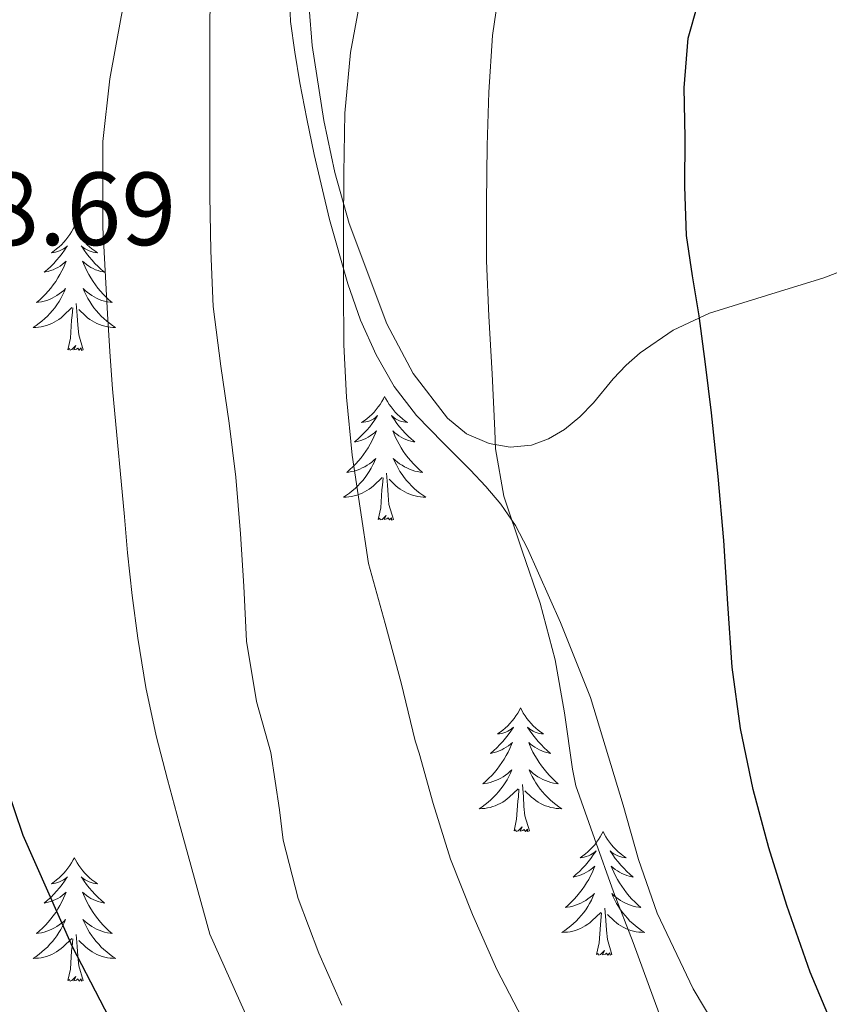
# Model space of a CAD drawing. Units: metres. Extents: x 555594 to 560073, y 4705127 to 4708134.
# Drawn here: x 556707 to 556785, y 4707288 to 4707383 of the extents above; entities that cross this region are included whole.
import ezdxf
from ezdxf.enums import TextEntityAlignment as Align

# ---------------------------------------------------------------- set-up
doc = ezdxf.new("R2010")
doc.units = ezdxf.units.M
doc.header["$MEASUREMENT"] = 0
for name, color, linetype, lineweight in [('Level 35', 92, 'Continuous', 0), ('Level 36', 19, 'Continuous', 40), ('Level 4', 36, 'Continuous', 30), ('Level 41', 19, 'Continuous', 0), ('Level 5', 36, 'Continuous', 0)]:
    doc.layers.add(name, color=color, linetype=linetype, lineweight=lineweight)
doc.styles.add('Arial', font='ARIAL.TTF', dxfattribs={"height": 0.2})

msp = doc.modelspace()

# ---------------------------------------------------------------- linework, layer by layer
at = {"layer": 'Level 35', "color": 92, "linetype": 'Continuous', "lineweight": 0, "ltscale": 0.5}
for points in [[(556733.38, 4707385.13, 511.62), (556733.49, 4707382.59, 511.58), (556733.89, 4707379.63, 511.42), (556734.39, 4707376.69, 511.17), (556735.05, 4707373.22, 510.81), (556735.76, 4707369.76, 510.45), (556737.26, 4707363.52, 510.2), (556739, 4707357.31, 509.9), (556740.22, 4707353.82, 509.39), (556741.75, 4707350.48, 508.72), (556743.49, 4707347.42, 507.97), (556745.65, 4707344.62, 507.23), (556748.22, 4707342, 506.59), (556750.8, 4707339.39, 506.16)], [(556750.8, 4707339.39, 506.16), (556752.31, 4707337.77, 506.11), (556753.78, 4707336.08, 506.08), (556755.19, 4707334.02, 505.91), (556756.34, 4707331.81, 505.74), (556759.52, 4707324.68, 505.27), (556762.4, 4707317.45, 504.85), (556765.58, 4707307.07, 504.54), (556767.05, 4707301.83, 504.44), (556768.85, 4707296.67, 504.27), (556772.31, 4707289.37, 503.91), (556775.4, 4707284.2, 503.63), (556780.76, 4707276.85, 503.16), (556786.85, 4707269.93, 502.64)]]:
    msp.add_polyline3d(points, dxfattribs=at)
at = {"layer": 'Level 36', "color": 92, "linetype": 'Continuous', "lineweight": 0}
for points in [[(556742.77, 4707353.45, 508.11), (556739.15, 4707363.12, 509.19), (556737.76, 4707368.03, 509.72), (556736.69, 4707373.05, 510.25), (556735.57, 4707380.26, 511.02), (556735.28, 4707383.87, 511.33)], [(556712.64, 4707362.81, 0.01), (556712.53, 4707362.59, 0.01), (556712.37, 4707362.32, 0.01), (556712.2, 4707362.05, 0.01), (556712.02, 4707361.8, 0.01), (556711.83, 4707361.55, 0.01), (556711.62, 4707361.31, 0.01), (556711.4, 4707361.08, 0.01), (556711.17, 4707360.87, 0.01), (556710.93, 4707360.67, 0.01), (556710.68, 4707360.47, 0.01), (556710.42, 4707360.3, 0.01), (556710.62, 4707360.32, 0.01), (556710.82, 4707360.36, 0.01), (556711.02, 4707360.41, 0.01), (556711.22, 4707360.48, 0.01), (556711.41, 4707360.57, 0.01), (556711.59, 4707360.67, 0.01), (556711.76, 4707360.78, 0.01), (556711.97, 4707360.97, 0.01), (556711.93, 4707360.9, 0.01), (556711.7, 4707360.56, 0.01), (556711.45, 4707360.22, 0.01), (556711.2, 4707359.9, 0.01), (556710.93, 4707359.58, 0.01), (556710.65, 4707359.27, 0.01), (556710.36, 4707358.98, 0.01), (556710.05, 4707358.7, 0.01), (556709.74, 4707358.43, 0.01), (556709.86, 4707358.45, 0.01), (556710.11, 4707358.51, 0.01), (556710.35, 4707358.58, 0.01), (556710.59, 4707358.67, 0.01), (556710.82, 4707358.77, 0.01), (556711.04, 4707358.89, 0.01), (556711.26, 4707359.02, 0.01), (556711.47, 4707359.17, 0.01), (556711.66, 4707359.32, 0.01), (556711.85, 4707359.49, 0.01), (556711.76, 4707359.27, 0.01), (556711.61, 4707358.91, 0.01), (556711.44, 4707358.56, 0.01), (556711.25, 4707358.21, 0.01), (556711.05, 4707357.87, 0.01), (556710.84, 4707357.54, 0.01), (556710.61, 4707357.22, 0.01), (556710.37, 4707356.9, 0.01), (556710.12, 4707356.6, 0.01), (556709.86, 4707356.31, 0.01), (556709.58, 4707356.03, 0.01), (556709.3, 4707355.76, 0.01), (556709, 4707355.5, 0.01), (556709.19, 4707355.53, 0.01), (556709.46, 4707355.57, 0.01), (556709.72, 4707355.63, 0.01), (556709.98, 4707355.71, 0.01), (556710.24, 4707355.81, 0.01), (556710.49, 4707355.92, 0.01), (556710.73, 4707356.04, 0.01), (556710.96, 4707356.18, 0.01), (556711.19, 4707356.33, 0.01), (556711.4, 4707356.49, 0.01), (556711.61, 4707356.67, 0.01), (556711.8, 4707356.85, 0.01), (556711.66, 4707356.53, 0.01)], [(556712.64, 4707362.81, 0.01), (556712.75, 4707362.59, 0.01), (556712.9, 4707362.32, 0.01), (556713.07, 4707362.05, 0.01), (556713.26, 4707361.8, 0.01), (556713.45, 4707361.55, 0.01), (556713.66, 4707361.31, 0.01), (556713.88, 4707361.08, 0.01), (556714.1, 4707360.87, 0.01), (556714.34, 4707360.67, 0.01), (556714.6, 4707360.47, 0.01), (556714.86, 4707360.3, 0.01), (556714.66, 4707360.32, 0.01), (556714.45, 4707360.36, 0.01), (556714.26, 4707360.41, 0.01), (556714.06, 4707360.48, 0.01), (556713.87, 4707360.57, 0.01), (556713.69, 4707360.67, 0.01), (556713.52, 4707360.78, 0.01), (556713.31, 4707360.97, 0.01), (556713.35, 4707360.9, 0.01), (556713.58, 4707360.56, 0.01), (556713.82, 4707360.22, 0.01), (556714.08, 4707359.9, 0.01), (556714.35, 4707359.58, 0.01), (556714.63, 4707359.27, 0.01), (556714.92, 4707358.98, 0.01), (556715.22, 4707358.7, 0.01), (556715.54, 4707358.43, 0.01), (556715.41, 4707358.45, 0.01), (556715.17, 4707358.51, 0.01), (556714.92, 4707358.58, 0.01), (556714.69, 4707358.67, 0.01), (556714.46, 4707358.77, 0.01), (556714.24, 4707358.89, 0.01), (556714.02, 4707359.02, 0.01), (556713.81, 4707359.17, 0.01), (556713.62, 4707359.32, 0.01), (556713.43, 4707359.49, 0.01), (556713.52, 4707359.27, 0.01), (556713.67, 4707358.91, 0.01), (556713.84, 4707358.56, 0.01), (556714.03, 4707358.21, 0.01), (556714.23, 4707357.87, 0.01), (556714.44, 4707357.54, 0.01), (556714.67, 4707357.22, 0.01), (556714.91, 4707356.9, 0.01), (556715.16, 4707356.6, 0.01), (556715.42, 4707356.31, 0.01), (556715.7, 4707356.03, 0.01), (556715.98, 4707355.76, 0.01), (556716.28, 4707355.5, 0.01), (556716.08, 4707355.53, 0.01), (556715.82, 4707355.57, 0.01), (556715.55, 4707355.63, 0.01), (556715.3, 4707355.71, 0.01), (556715.04, 4707355.81, 0.01), (556714.79, 4707355.92, 0.01), (556714.55, 4707356.04, 0.01), (556714.32, 4707356.18, 0.01), (556714.09, 4707356.33, 0.01), (556713.88, 4707356.49, 0.01), (556713.67, 4707356.67, 0.01), (556713.48, 4707356.85, 0.01), (556713.62, 4707356.53, 0.01)], [(556789.42, 4707359.62, 493.89), (556784.92, 4707357.87, 495.2), (556779.4, 4707356.18, 496.77), (556773.89, 4707354.48, 498.35), (556770.38, 4707352.83, 499.54), (556767.22, 4707350.65, 500.81), (556765.87, 4707349.47, 501.44), (556764.61, 4707348.16, 502.06), (556762.72, 4707345.84, 502.67), (556761.39, 4707344.49, 503.33), (556759.91, 4707343.26, 503.95), (556758.38, 4707342.37, 504.29), (556756.71, 4707341.77, 504.57), (556754.66, 4707341.57, 504.83), (556752.63, 4707341.93, 505.09), (556750.46, 4707342.84, 506.05), (556748.61, 4707344.35, 506.94), (556745.31, 4707348.67, 507.54), (556742.77, 4707353.45, 508.11)], [(556711.659, 4707356.532, 0.01), (556711.509, 4707356.212, 0.01), (556711.339, 4707355.892, 0.01), (556711.159, 4707355.592, 0.01), (556710.959, 4707355.292, 0.01), (556710.749, 4707355.002, 0.01), (556710.519, 4707354.732, 0.01), (556710.289, 4707354.462, 0.01), (556710.039, 4707354.202, 0.01), (556709.788, 4707353.952, 0.01), (556709.518, 4707353.722, 0.01), (556709.238, 4707353.502, 0.01), (556708.948, 4707353.292, 0.01), (556708.658, 4707353.102, 0.01), (556708.918, 4707353.112, 0.01), (556709.188, 4707353.132, 0.01), (556709.448, 4707353.172, 0.01), (556709.708, 4707353.232, 0.01), (556709.958, 4707353.302, 0.01), (556710.208, 4707353.392, 0.01), (556710.458, 4707353.492, 0.01), (556710.698, 4707353.612, 0.01), (556710.918, 4707353.742, 0.01), (556711.148, 4707353.882, 0.01), (556711.358, 4707354.042, 0.01), (556711.558, 4707354.212, 0.01), (556712.409, 4707355.012, 0.01)], [(556713.619, 4707356.532, 0.01), (556713.769, 4707356.212, 0.01), (556713.939, 4707355.892, 0.01), (556714.119, 4707355.592, 0.01), (556714.319, 4707355.292, 0.01), (556714.528, 4707355.002, 0.01), (556714.748, 4707354.732, 0.01), (556714.988, 4707354.462, 0.01), (556715.228, 4707354.202, 0.01), (556715.488, 4707353.952, 0.01), (556715.758, 4707353.722, 0.01), (556716.038, 4707353.502, 0.01), (556716.328, 4707353.292, 0.01), (556716.618, 4707353.102, 0.01), (556716.348, 4707353.112, 0.01), (556716.088, 4707353.132, 0.01), (556715.828, 4707353.172, 0.01), (556715.568, 4707353.232, 0.01), (556715.318, 4707353.302, 0.01), (556715.058, 4707353.392, 0.01), (556714.818, 4707353.492, 0.01), (556714.578, 4707353.612, 0.01), (556714.348, 4707353.742, 0.01), (556714.128, 4707353.882, 0.01), (556713.918, 4707354.042, 0.01), (556713.718, 4707354.212, 0.01), (556713.059, 4707354.832, 0.01)], [(556713.49, 4707350.96, 0.01), (556713.06, 4707352.4, 0.01), (556712.97, 4707353.31, 0.01), (556712.92, 4707354.25, 0.01), (556712.82, 4707355.42, 0.01)], [(556712.02, 4707350.96, 0.01), (556712.26, 4707352.08, 0.01), (556712.38, 4707353.82, 0.01), (556712.43, 4707354.25, 0.01), (556712.49, 4707354.98, 0.01)], [(556713.49, 4707350.96, 0.01), (556713.32, 4707350.89, 0.01), (556713.3, 4707351.13, 0.01), (556713.11, 4707350.91, 0.01), (556712.99, 4707351.11, 0.01), (556712.86, 4707351.01, 0.01), (556712.6, 4707350.95, 0.01), (556712.79, 4707351.35, 0.01), (556712.41, 4707350.97, 0.01), (556712.22, 4707350.91, 0.01), (556712.18, 4707351.07, 0.01), (556712.02, 4707350.96, 0.01)], [(556742.56, 4707346.45, 0.01), (556742.45, 4707346.23, 0.01), (556742.3, 4707345.96, 0.01), (556742.13, 4707345.69, 0.01), (556741.94, 4707345.44, 0.01), (556741.75, 4707345.19, 0.01), (556741.54, 4707344.95, 0.01), (556741.32, 4707344.72, 0.01), (556741.1, 4707344.51, 0.01), (556740.86, 4707344.31, 0.01), (556740.6, 4707344.11, 0.01), (556740.34, 4707343.94, 0.01), (556740.54, 4707343.96, 0.01), (556740.75, 4707344, 0.01), (556740.94, 4707344.05, 0.01), (556741.14, 4707344.12, 0.01), (556741.33, 4707344.21, 0.01), (556741.51, 4707344.31, 0.01), (556741.68, 4707344.42, 0.01), (556741.89, 4707344.61, 0.01), (556741.85, 4707344.54, 0.01), (556741.62, 4707344.2, 0.01), (556741.37, 4707343.86, 0.01), (556741.12, 4707343.54, 0.01), (556740.85, 4707343.22, 0.01), (556740.57, 4707342.91, 0.01), (556740.28, 4707342.62, 0.01), (556739.98, 4707342.34, 0.01), (556739.66, 4707342.07, 0.01), (556739.79, 4707342.09, 0.01), (556740.03, 4707342.15, 0.01), (556740.27, 4707342.22, 0.01), (556740.51, 4707342.31, 0.01), (556740.74, 4707342.41, 0.01), (556740.96, 4707342.53, 0.01), (556741.18, 4707342.66, 0.01), (556741.39, 4707342.81, 0.01), (556741.58, 4707342.96, 0.01), (556741.77, 4707343.13, 0.01), (556741.68, 4707342.91, 0.01), (556741.53, 4707342.55, 0.01), (556741.36, 4707342.2, 0.01), (556741.17, 4707341.85, 0.01), (556740.97, 4707341.51, 0.01), (556740.76, 4707341.18, 0.01), (556740.53, 4707340.86, 0.01), (556740.29, 4707340.54, 0.01), (556740.04, 4707340.24, 0.01), (556739.78, 4707339.95, 0.01), (556739.5, 4707339.67, 0.01), (556739.22, 4707339.4, 0.01), (556738.92, 4707339.14, 0.01), (556739.12, 4707339.17, 0.01), (556739.38, 4707339.21, 0.01), (556739.64, 4707339.27, 0.01), (556739.9, 4707339.35, 0.01), (556740.16, 4707339.45, 0.01), (556740.41, 4707339.56, 0.01), (556740.65, 4707339.68, 0.01), (556740.88, 4707339.82, 0.01), (556741.11, 4707339.97, 0.01), (556741.32, 4707340.13, 0.01), (556741.53, 4707340.31, 0.01), (556741.72, 4707340.49, 0.01), (556741.58, 4707340.17, 0.01)], [(556742.56, 4707346.45, 0.01), (556742.67, 4707346.23, 0.01), (556742.83, 4707345.96, 0.01), (556743, 4707345.69, 0.01), (556743.18, 4707345.44, 0.01), (556743.37, 4707345.19, 0.01), (556743.58, 4707344.95, 0.01), (556743.8, 4707344.72, 0.01), (556744.03, 4707344.51, 0.01), (556744.27, 4707344.31, 0.01), (556744.52, 4707344.11, 0.01), (556744.78, 4707343.94, 0.01), (556744.58, 4707343.96, 0.01), (556744.38, 4707344, 0.01), (556744.18, 4707344.05, 0.01), (556743.98, 4707344.12, 0.01), (556743.79, 4707344.21, 0.01), (556743.61, 4707344.31, 0.01), (556743.44, 4707344.42, 0.01), (556743.23, 4707344.61, 0.01), (556743.27, 4707344.54, 0.01), (556743.5, 4707344.2, 0.01), (556743.75, 4707343.86, 0.01), (556744, 4707343.54, 0.01), (556744.27, 4707343.22, 0.01), (556744.55, 4707342.91, 0.01), (556744.84, 4707342.62, 0.01), (556745.14, 4707342.34, 0.01), (556745.46, 4707342.07, 0.01), (556745.33, 4707342.09, 0.01), (556745.09, 4707342.15, 0.01), (556744.85, 4707342.22, 0.01), (556744.61, 4707342.31, 0.01), (556744.38, 4707342.41, 0.01), (556744.16, 4707342.53, 0.01), (556743.94, 4707342.66, 0.01), (556743.73, 4707342.81, 0.01), (556743.54, 4707342.96, 0.01), (556743.35, 4707343.13, 0.01), (556743.44, 4707342.91, 0.01), (556743.59, 4707342.55, 0.01), (556743.76, 4707342.2, 0.01), (556743.95, 4707341.85, 0.01), (556744.15, 4707341.51, 0.01), (556744.36, 4707341.18, 0.01), (556744.59, 4707340.86, 0.01), (556744.83, 4707340.54, 0.01), (556745.08, 4707340.24, 0.01), (556745.34, 4707339.95, 0.01), (556745.62, 4707339.67, 0.01), (556745.9, 4707339.4, 0.01), (556746.2, 4707339.14, 0.01), (556746, 4707339.17, 0.01), (556745.74, 4707339.21, 0.01), (556745.48, 4707339.27, 0.01), (556745.22, 4707339.35, 0.01), (556744.96, 4707339.45, 0.01), (556744.71, 4707339.56, 0.01), (556744.47, 4707339.68, 0.01), (556744.24, 4707339.82, 0.01), (556744.01, 4707339.97, 0.01), (556743.8, 4707340.13, 0.01), (556743.59, 4707340.31, 0.01), (556743.4, 4707340.49, 0.01), (556743.54, 4707340.17, 0.01)], [(556741.584, 4707340.169, 0.01), (556741.434, 4707339.849, 0.01), (556741.264, 4707339.529, 0.01), (556741.084, 4707339.229, 0.01), (556740.884, 4707338.929, 0.01), (556740.674, 4707338.639, 0.01), (556740.454, 4707338.369, 0.01), (556740.214, 4707338.099, 0.01), (556739.964, 4707337.839, 0.01), (556739.714, 4707337.589, 0.01), (556739.444, 4707337.359, 0.01), (556739.164, 4707337.139, 0.01), (556738.874, 4707336.929, 0.01), (556738.584, 4707336.739, 0.01), (556738.844, 4707336.749, 0.01), (556739.114, 4707336.769, 0.01), (556739.374, 4707336.809, 0.01), (556739.634, 4707336.869, 0.01), (556739.884, 4707336.939, 0.01), (556740.134, 4707337.029, 0.01), (556740.384, 4707337.129, 0.01), (556740.624, 4707337.249, 0.01), (556740.854, 4707337.379, 0.01), (556741.074, 4707337.519, 0.01), (556741.284, 4707337.679, 0.01), (556741.484, 4707337.849, 0.01), (556742.334, 4707338.649, 0.01)], [(556743.544, 4707340.169, 0.01), (556743.694, 4707339.849, 0.01), (556743.864, 4707339.529, 0.01), (556744.044, 4707339.229, 0.01), (556744.244, 4707338.929, 0.01), (556744.454, 4707338.639, 0.01), (556744.674, 4707338.369, 0.01), (556744.914, 4707338.099, 0.01), (556745.164, 4707337.839, 0.01), (556745.413, 4707337.589, 0.01), (556745.683, 4707337.359, 0.01), (556745.963, 4707337.139, 0.01), (556746.253, 4707336.929, 0.01), (556746.543, 4707336.739, 0.01), (556746.283, 4707336.749, 0.01), (556746.013, 4707336.769, 0.01), (556745.753, 4707336.809, 0.01), (556745.493, 4707336.869, 0.01), (556745.243, 4707336.939, 0.01), (556744.993, 4707337.029, 0.01), (556744.743, 4707337.129, 0.01), (556744.503, 4707337.249, 0.01), (556744.274, 4707337.379, 0.01), (556744.054, 4707337.519, 0.01), (556743.844, 4707337.679, 0.01), (556743.644, 4707337.849, 0.01), (556742.984, 4707338.469, 0.01)], [(556743.41, 4707334.6, 0.01), (556742.98, 4707336.04, 0.01), (556742.89, 4707336.95, 0.01), (556742.84, 4707337.89, 0.01), (556742.74, 4707339.06, 0.01)], [(556741.94, 4707334.6, 0.01), (556742.19, 4707335.72, 0.01), (556742.3, 4707337.46, 0.01), (556742.35, 4707337.89, 0.01), (556742.41, 4707338.62, 0.01)], [(556743.41, 4707334.6, 0.01), (556743.24, 4707334.53, 0.01), (556743.22, 4707334.77, 0.01), (556743.03, 4707334.55, 0.01), (556742.91, 4707334.75, 0.01), (556742.79, 4707334.65, 0.01), (556742.52, 4707334.59, 0.01), (556742.71, 4707334.99, 0.01), (556742.33, 4707334.61, 0.01), (556742.14, 4707334.55, 0.01), (556742.1, 4707334.71, 0.01), (556741.94, 4707334.6, 0.01)], [(556755.67, 4707316.44, 0.01), (556755.56, 4707316.22, 0.01), (556755.4, 4707315.95, 0.01), (556755.23, 4707315.68, 0.01), (556755.05, 4707315.43, 0.01), (556754.86, 4707315.18, 0.01), (556754.65, 4707314.94, 0.01), (556754.43, 4707314.71, 0.01), (556754.2, 4707314.5, 0.01), (556753.96, 4707314.29, 0.01), (556753.71, 4707314.1, 0.01), (556753.45, 4707313.93, 0.01), (556753.65, 4707313.95, 0.01), (556753.85, 4707313.99, 0.01), (556754.05, 4707314.04, 0.01), (556754.25, 4707314.11, 0.01), (556754.44, 4707314.19, 0.01), (556754.62, 4707314.29, 0.01), (556754.79, 4707314.41, 0.01), (556755, 4707314.6, 0.01), (556754.96, 4707314.53, 0.01), (556754.72, 4707314.19, 0.01), (556754.48, 4707313.85, 0.01), (556754.23, 4707313.53, 0.01), (556753.96, 4707313.21, 0.01), (556753.68, 4707312.9, 0.01), (556753.39, 4707312.61, 0.01), (556753.08, 4707312.33, 0.01), (556752.77, 4707312.06, 0.01), (556752.89, 4707312.08, 0.01), (556753.14, 4707312.14, 0.01), (556753.38, 4707312.21, 0.01), (556753.62, 4707312.3, 0.01), (556753.85, 4707312.4, 0.01), (556754.07, 4707312.52, 0.01), (556754.29, 4707312.65, 0.01), (556754.5, 4707312.79, 0.01), (556754.69, 4707312.95, 0.01), (556754.88, 4707313.12, 0.01), (556754.79, 4707312.9, 0.01), (556754.64, 4707312.54, 0.01), (556754.46, 4707312.19, 0.01), (556754.28, 4707311.84, 0.01), (556754.08, 4707311.5, 0.01), (556753.87, 4707311.17, 0.01), (556753.64, 4707310.85, 0.01), (556753.4, 4707310.53, 0.01), (556753.15, 4707310.23, 0.01), (556752.89, 4707309.94, 0.01), (556752.61, 4707309.66, 0.01), (556752.32, 4707309.39, 0.01), (556752.03, 4707309.13, 0.01), (556752.22, 4707309.15, 0.01), (556752.49, 4707309.2, 0.01), (556752.75, 4707309.26, 0.01), (556753.01, 4707309.34, 0.01), (556753.27, 4707309.44, 0.01), (556753.52, 4707309.55, 0.01), (556753.76, 4707309.67, 0.01), (556753.99, 4707309.81, 0.01), (556754.22, 4707309.96, 0.01), (556754.43, 4707310.12, 0.01), (556754.64, 4707310.3, 0.01), (556754.83, 4707310.48, 0.01), (556754.69, 4707310.16, 0.01)], [(556755.67, 4707316.44, 0.01), (556755.78, 4707316.22, 0.01), (556755.93, 4707315.95, 0.01), (556756.1, 4707315.68, 0.01), (556756.28, 4707315.43, 0.01), (556756.48, 4707315.18, 0.01), (556756.68, 4707314.94, 0.01), (556756.9, 4707314.71, 0.01), (556757.13, 4707314.5, 0.01), (556757.37, 4707314.29, 0.01), (556757.62, 4707314.1, 0.01), (556757.88, 4707313.93, 0.01), (556757.69, 4707313.95, 0.01), (556757.48, 4707313.99, 0.01), (556757.28, 4707314.04, 0.01), (556757.09, 4707314.11, 0.01), (556756.9, 4707314.19, 0.01), (556756.72, 4707314.29, 0.01), (556756.54, 4707314.41, 0.01), (556756.34, 4707314.6, 0.01), (556756.38, 4707314.53, 0.01), (556756.61, 4707314.19, 0.01), (556756.85, 4707313.85, 0.01), (556757.11, 4707313.53, 0.01), (556757.38, 4707313.21, 0.01), (556757.66, 4707312.9, 0.01), (556757.95, 4707312.61, 0.01), (556758.25, 4707312.33, 0.01), (556758.57, 4707312.06, 0.01), (556758.44, 4707312.08, 0.01), (556758.2, 4707312.14, 0.01), (556757.95, 4707312.21, 0.01), (556757.72, 4707312.3, 0.01), (556757.49, 4707312.4, 0.01), (556757.26, 4707312.52, 0.01), (556757.05, 4707312.65, 0.01), (556756.84, 4707312.79, 0.01), (556756.64, 4707312.95, 0.01), (556756.46, 4707313.12, 0.01), (556756.54, 4707312.9, 0.01), (556756.7, 4707312.54, 0.01), (556756.87, 4707312.19, 0.01), (556757.06, 4707311.84, 0.01), (556757.26, 4707311.5, 0.01), (556757.47, 4707311.17, 0.01), (556757.7, 4707310.85, 0.01), (556757.94, 4707310.53, 0.01), (556758.19, 4707310.23, 0.01), (556758.45, 4707309.94, 0.01), (556758.72, 4707309.66, 0.01), (556759.01, 4707309.39, 0.01), (556759.31, 4707309.13, 0.01), (556759.11, 4707309.15, 0.01), (556758.85, 4707309.2, 0.01), (556758.58, 4707309.26, 0.01), (556758.32, 4707309.34, 0.01), (556758.07, 4707309.44, 0.01), (556757.82, 4707309.55, 0.01), (556757.58, 4707309.67, 0.01), (556757.35, 4707309.81, 0.01), (556757.12, 4707309.96, 0.01), (556756.9, 4707310.12, 0.01), (556756.7, 4707310.3, 0.01), (556756.5, 4707310.48, 0.01), (556756.64, 4707310.16, 0.01)], [(556754.688, 4707310.158, 0.01), (556754.537, 4707309.838, 0.01), (556754.367, 4707309.518, 0.01), (556754.177, 4707309.218, 0.01), (556753.987, 4707308.918, 0.01), (556753.777, 4707308.628, 0.01), (556753.547, 4707308.348, 0.01), (556753.317, 4707308.088, 0.01), (556753.067, 4707307.828, 0.01), (556752.817, 4707307.578, 0.01), (556752.547, 4707307.348, 0.01), (556752.267, 4707307.128, 0.01), (556751.977, 4707306.918, 0.01), (556751.687, 4707306.728, 0.01), (556751.947, 4707306.738, 0.01), (556752.217, 4707306.758, 0.01), (556752.477, 4707306.798, 0.01), (556752.737, 4707306.858, 0.01), (556752.987, 4707306.928, 0.01), (556753.237, 4707307.018, 0.01), (556753.487, 4707307.118, 0.01), (556753.717, 4707307.238, 0.01), (556753.947, 4707307.368, 0.01), (556754.177, 4707307.508, 0.01), (556754.387, 4707307.668, 0.01), (556754.587, 4707307.838, 0.01), (556755.437, 4707308.638, 0.01)], [(556756.637, 4707310.157, 0.01), (556756.797, 4707309.837, 0.01), (556756.967, 4707309.517, 0.01), (556757.147, 4707309.217, 0.01), (556757.347, 4707308.917, 0.01), (556757.557, 4707308.627, 0.01), (556757.777, 4707308.347, 0.01), (556758.017, 4707308.087, 0.01), (556758.257, 4707307.827, 0.01), (556758.517, 4707307.577, 0.01), (556758.787, 4707307.347, 0.01), (556759.067, 4707307.127, 0.01), (556759.357, 4707306.917, 0.01), (556759.647, 4707306.727, 0.01), (556759.377, 4707306.737, 0.01), (556759.117, 4707306.757, 0.01), (556758.857, 4707306.797, 0.01), (556758.597, 4707306.857, 0.01), (556758.337, 4707306.927, 0.01), (556758.087, 4707307.017, 0.01), (556757.847, 4707307.117, 0.01), (556757.607, 4707307.237, 0.01), (556757.377, 4707307.367, 0.01), (556757.157, 4707307.507, 0.01), (556756.947, 4707307.667, 0.01), (556756.737, 4707307.837, 0.01), (556756.087, 4707308.457, 0.01)], [(556755.05, 4707304.59, 0.01), (556755.29, 4707305.71, 0.01), (556755.41, 4707307.45, 0.01), (556755.46, 4707307.88, 0.01), (556755.52, 4707308.61, 0.01)], [(556756.52, 4707304.59, 0.01), (556756.09, 4707306.03, 0.01), (556756, 4707306.93, 0.01), (556755.95, 4707307.88, 0.01), (556755.85, 4707309.05, 0.01)], [(556756.52, 4707304.59, 0.01), (556756.34, 4707304.52, 0.01), (556756.33, 4707304.76, 0.01), (556756.14, 4707304.54, 0.01), (556756.02, 4707304.74, 0.01), (556755.89, 4707304.63, 0.01), (556755.62, 4707304.58, 0.01), (556755.82, 4707304.97, 0.01), (556755.44, 4707304.59, 0.01), (556755.25, 4707304.54, 0.01), (556755.21, 4707304.7, 0.01), (556755.05, 4707304.59, 0.01)], [(556763.63, 4707304.52, 0.01), (556763.52, 4707304.3, 0.01), (556763.36, 4707304.03, 0.01), (556763.19, 4707303.76, 0.01), (556763.01, 4707303.51, 0.01), (556762.82, 4707303.26, 0.01), (556762.61, 4707303.02, 0.01), (556762.39, 4707302.79, 0.01), (556762.16, 4707302.58, 0.01), (556761.92, 4707302.37, 0.01), (556761.67, 4707302.18, 0.01), (556761.41, 4707302.01, 0.01), (556761.61, 4707302.03, 0.01), (556761.81, 4707302.07, 0.01), (556762.01, 4707302.12, 0.01), (556762.21, 4707302.19, 0.01), (556762.4, 4707302.28, 0.01), (556762.58, 4707302.37, 0.01), (556762.75, 4707302.49, 0.01), (556762.96, 4707302.68, 0.01), (556762.92, 4707302.61, 0.01), (556762.68, 4707302.27, 0.01), (556762.44, 4707301.93, 0.01), (556762.19, 4707301.61, 0.01), (556761.92, 4707301.29, 0.01), (556761.64, 4707300.99, 0.01), (556761.35, 4707300.69, 0.01), (556761.04, 4707300.41, 0.01), (556760.73, 4707300.14, 0.01), (556760.85, 4707300.16, 0.01), (556761.1, 4707300.22, 0.01), (556761.34, 4707300.29, 0.01), (556761.58, 4707300.38, 0.01), (556761.81, 4707300.48, 0.01), (556762.03, 4707300.6, 0.01), (556762.25, 4707300.73, 0.01), (556762.46, 4707300.88, 0.01), (556762.65, 4707301.03, 0.01), (556762.84, 4707301.2, 0.01), (556762.75, 4707300.98, 0.01), (556762.6, 4707300.62, 0.01), (556762.42, 4707300.27, 0.01), (556762.24, 4707299.92, 0.01), (556762.04, 4707299.58, 0.01), (556761.83, 4707299.25, 0.01), (556761.6, 4707298.93, 0.01), (556761.36, 4707298.61, 0.01), (556761.11, 4707298.31, 0.01), (556760.84, 4707298.02, 0.01), (556760.57, 4707297.74, 0.01), (556760.28, 4707297.47, 0.01), (556759.99, 4707297.21, 0.01), (556760.18, 4707297.23, 0.01), (556760.45, 4707297.28, 0.01), (556760.71, 4707297.35, 0.01), (556760.97, 4707297.42, 0.01), (556761.23, 4707297.52, 0.01), (556761.47, 4707297.63, 0.01), (556761.72, 4707297.75, 0.01), (556761.95, 4707297.89, 0.01), (556762.17, 4707298.04, 0.01), (556762.39, 4707298.2, 0.01), (556762.6, 4707298.38, 0.01), (556762.79, 4707298.57, 0.01), (556762.65, 4707298.24, 0.01)], [(556763.63, 4707304.52, 0.01), (556763.74, 4707304.3, 0.01), (556763.89, 4707304.03, 0.01), (556764.06, 4707303.76, 0.01), (556764.24, 4707303.51, 0.01), (556764.44, 4707303.26, 0.01), (556764.64, 4707303.02, 0.01), (556764.86, 4707302.79, 0.01), (556765.09, 4707302.58, 0.01), (556765.33, 4707302.37, 0.01), (556765.58, 4707302.18, 0.01), (556765.84, 4707302.01, 0.01), (556765.65, 4707302.03, 0.01), (556765.44, 4707302.07, 0.01), (556765.24, 4707302.12, 0.01), (556765.05, 4707302.19, 0.01), (556764.86, 4707302.28, 0.01), (556764.68, 4707302.37, 0.01), (556764.5, 4707302.49, 0.01), (556764.3, 4707302.68, 0.01), (556764.34, 4707302.61, 0.01), (556764.57, 4707302.27, 0.01), (556764.81, 4707301.93, 0.01), (556765.07, 4707301.61, 0.01), (556765.34, 4707301.29, 0.01), (556765.62, 4707300.99, 0.01), (556765.91, 4707300.69, 0.01), (556766.21, 4707300.41, 0.01), (556766.52, 4707300.14, 0.01), (556766.4, 4707300.16, 0.01), (556766.16, 4707300.22, 0.01), (556765.91, 4707300.29, 0.01), (556765.68, 4707300.38, 0.01), (556765.45, 4707300.48, 0.01), (556765.22, 4707300.6, 0.01), (556765.01, 4707300.73, 0.01), (556764.8, 4707300.88, 0.01), (556764.6, 4707301.03, 0.01), (556764.42, 4707301.2, 0.01), (556764.5, 4707300.98, 0.01), (556764.66, 4707300.62, 0.01), (556764.83, 4707300.27, 0.01), (556765.02, 4707299.92, 0.01), (556765.22, 4707299.58, 0.01), (556765.43, 4707299.25, 0.01), (556765.66, 4707298.93, 0.01), (556765.89, 4707298.61, 0.01), (556766.14, 4707298.31, 0.01), (556766.41, 4707298.02, 0.01), (556766.68, 4707297.74, 0.01), (556766.97, 4707297.47, 0.01), (556767.27, 4707297.21, 0.01), (556767.07, 4707297.23, 0.01), (556766.8, 4707297.28, 0.01), (556766.54, 4707297.35, 0.01), (556766.28, 4707297.42, 0.01), (556766.03, 4707297.52, 0.01), (556765.78, 4707297.63, 0.01), (556765.54, 4707297.75, 0.01), (556765.3, 4707297.89, 0.01), (556765.08, 4707298.04, 0.01), (556764.86, 4707298.2, 0.01), (556764.66, 4707298.38, 0.01), (556764.46, 4707298.57, 0.01), (556764.6, 4707298.24, 0.01)], [(556712.64, 4707302.01, 0.01), (556712.53, 4707301.8, 0.01), (556712.37, 4707301.52, 0.01), (556712.2, 4707301.25, 0.01), (556712.02, 4707301, 0.01), (556711.83, 4707300.75, 0.01), (556711.62, 4707300.51, 0.01), (556711.4, 4707300.29, 0.01), (556711.17, 4707300.07, 0.01), (556710.93, 4707299.87, 0.01), (556710.68, 4707299.68, 0.01), (556710.42, 4707299.5, 0.01), (556710.62, 4707299.52, 0.01), (556710.82, 4707299.56, 0.01), (556711.02, 4707299.61, 0.01), (556711.22, 4707299.68, 0.01), (556711.41, 4707299.77, 0.01), (556711.59, 4707299.87, 0.01), (556711.76, 4707299.98, 0.01), (556711.97, 4707300.17, 0.01), (556711.92, 4707300.11, 0.01), (556711.7, 4707299.76, 0.01), (556711.45, 4707299.42, 0.01), (556711.2, 4707299.1, 0.01), (556710.93, 4707298.78, 0.01), (556710.65, 4707298.48, 0.01), (556710.36, 4707298.18, 0.01), (556710.05, 4707297.9, 0.01), (556709.74, 4707297.63, 0.01), (556709.86, 4707297.65, 0.01), (556710.11, 4707297.71, 0.01), (556710.35, 4707297.78, 0.01), (556710.59, 4707297.87, 0.01), (556710.82, 4707297.97, 0.01), (556711.04, 4707298.09, 0.01), (556711.26, 4707298.22, 0.01), (556711.46, 4707298.37, 0.01), (556711.66, 4707298.53, 0.01), (556711.85, 4707298.69, 0.01), (556711.76, 4707298.47, 0.01), (556711.6, 4707298.11, 0.01), (556711.43, 4707297.76, 0.01), (556711.25, 4707297.41, 0.01), (556711.05, 4707297.07, 0.01), (556710.84, 4707296.74, 0.01), (556710.61, 4707296.42, 0.01), (556710.37, 4707296.11, 0.01), (556710.12, 4707295.8, 0.01), (556709.86, 4707295.51, 0.01), (556709.58, 4707295.23, 0.01), (556709.29, 4707294.96, 0.01), (556709, 4707294.7, 0.01), (556709.19, 4707294.73, 0.01), (556709.46, 4707294.77, 0.01), (556709.72, 4707294.84, 0.01), (556709.98, 4707294.92, 0.01), (556710.24, 4707295.01, 0.01), (556710.48, 4707295.12, 0.01), (556710.73, 4707295.24, 0.01), (556710.96, 4707295.38, 0.01), (556711.18, 4707295.53, 0.01), (556711.4, 4707295.69, 0.01), (556711.61, 4707295.87, 0.01), (556711.8, 4707296.06, 0.01), (556711.66, 4707295.73, 0.01)], [(556712.64, 4707302.01, 0.01), (556712.75, 4707301.8, 0.01), (556712.9, 4707301.52, 0.01), (556713.07, 4707301.25, 0.01), (556713.25, 4707301, 0.01), (556713.45, 4707300.75, 0.01), (556713.66, 4707300.51, 0.01), (556713.87, 4707300.29, 0.01), (556714.1, 4707300.07, 0.01), (556714.34, 4707299.87, 0.01), (556714.6, 4707299.68, 0.01), (556714.86, 4707299.5, 0.01), (556714.66, 4707299.52, 0.01), (556714.45, 4707299.56, 0.01), (556714.25, 4707299.61, 0.01), (556714.06, 4707299.68, 0.01), (556713.87, 4707299.77, 0.01), (556713.69, 4707299.87, 0.01), (556713.52, 4707299.98, 0.01), (556713.31, 4707300.17, 0.01), (556713.35, 4707300.11, 0.01), (556713.58, 4707299.76, 0.01), (556713.82, 4707299.42, 0.01), (556714.08, 4707299.1, 0.01), (556714.35, 4707298.78, 0.01), (556714.63, 4707298.48, 0.01), (556714.92, 4707298.18, 0.01), (556715.22, 4707297.9, 0.01), (556715.54, 4707297.63, 0.01), (556715.41, 4707297.65, 0.01), (556715.17, 4707297.71, 0.01), (556714.92, 4707297.78, 0.01), (556714.69, 4707297.87, 0.01), (556714.46, 4707297.97, 0.01), (556714.23, 4707298.09, 0.01), (556714.02, 4707298.22, 0.01), (556713.81, 4707298.37, 0.01), (556713.61, 4707298.53, 0.01), (556713.43, 4707298.69, 0.01), (556713.52, 4707298.47, 0.01), (556713.67, 4707298.11, 0.01), (556713.84, 4707297.76, 0.01), (556714.03, 4707297.41, 0.01), (556714.23, 4707297.07, 0.01), (556714.44, 4707296.74, 0.01), (556714.67, 4707296.42, 0.01), (556714.9, 4707296.11, 0.01), (556715.16, 4707295.8, 0.01), (556715.42, 4707295.51, 0.01), (556715.7, 4707295.23, 0.01), (556715.98, 4707294.96, 0.01), (556716.28, 4707294.7, 0.01), (556716.08, 4707294.73, 0.01), (556715.82, 4707294.77, 0.01), (556715.55, 4707294.84, 0.01), (556715.29, 4707294.92, 0.01), (556715.04, 4707295.01, 0.01), (556714.79, 4707295.12, 0.01), (556714.55, 4707295.24, 0.01), (556714.32, 4707295.38, 0.01), (556714.09, 4707295.53, 0.01), (556713.88, 4707295.69, 0.01), (556713.67, 4707295.87, 0.01), (556713.47, 4707296.06, 0.01), (556713.62, 4707295.73, 0.01)], [(556762.655, 4707298.237, 0.01), (556762.505, 4707297.917, 0.01), (556762.335, 4707297.597, 0.01), (556762.145, 4707297.297, 0.01), (556761.954, 4707296.997, 0.01), (556761.744, 4707296.707, 0.01), (556761.514, 4707296.427, 0.01), (556761.284, 4707296.167, 0.01), (556761.034, 4707295.907, 0.01), (556760.774, 4707295.657, 0.01), (556760.504, 4707295.427, 0.01), (556760.234, 4707295.207, 0.01), (556759.944, 4707294.997, 0.01), (556759.654, 4707294.807, 0.01), (556759.914, 4707294.817, 0.01), (556760.184, 4707294.837, 0.01), (556760.444, 4707294.877, 0.01), (556760.704, 4707294.937, 0.01), (556760.954, 4707295.007, 0.01), (556761.204, 4707295.097, 0.01), (556761.444, 4707295.197, 0.01), (556761.684, 4707295.317, 0.01), (556761.914, 4707295.447, 0.01), (556762.144, 4707295.587, 0.01), (556762.354, 4707295.747, 0.01), (556762.554, 4707295.917, 0.01), (556763.404, 4707296.717, 0.01)], [(556764.605, 4707298.237, 0.01), (556764.765, 4707297.917, 0.01), (556764.934, 4707297.597, 0.01), (556765.114, 4707297.297, 0.01), (556765.314, 4707296.996, 0.01), (556765.524, 4707296.706, 0.01), (556765.744, 4707296.426, 0.01), (556765.984, 4707296.166, 0.01), (556766.224, 4707295.906, 0.01), (556766.484, 4707295.656, 0.01), (556766.754, 4707295.426, 0.01), (556767.034, 4707295.206, 0.01), (556767.324, 4707294.996, 0.01), (556767.614, 4707294.806, 0.01), (556767.344, 4707294.816, 0.01), (556767.084, 4707294.836, 0.01), (556766.824, 4707294.876, 0.01), (556766.564, 4707294.936, 0.01), (556766.304, 4707295.006, 0.01), (556766.054, 4707295.096, 0.01), (556765.814, 4707295.196, 0.01), (556765.574, 4707295.316, 0.01), (556765.344, 4707295.446, 0.01), (556765.124, 4707295.586, 0.01), (556764.914, 4707295.747, 0.01), (556764.704, 4707295.917, 0.01), (556764.044, 4707296.537, 0.01)], [(556763.01, 4707292.67, 0.01), (556763.25, 4707293.79, 0.01), (556763.37, 4707295.53, 0.01), (556763.41, 4707295.97, 0.01), (556763.48, 4707296.69, 0.01)], [(556764.48, 4707292.67, 0.01), (556764.05, 4707294.11, 0.01), (556763.96, 4707295.02, 0.01), (556763.91, 4707295.97, 0.01), (556763.81, 4707297.13, 0.01)], [(556711.657, 4707295.732, 0.01), (556711.507, 4707295.412, 0.01), (556711.337, 4707295.092, 0.01), (556711.146, 4707294.792, 0.01), (556710.956, 4707294.492, 0.01), (556710.746, 4707294.212, 0.01), (556710.516, 4707293.932, 0.01), (556710.286, 4707293.662, 0.01), (556710.036, 4707293.402, 0.01), (556709.776, 4707293.162, 0.01), (556709.516, 4707292.922, 0.01), (556709.236, 4707292.702, 0.01), (556708.946, 4707292.492, 0.01), (556708.656, 4707292.302, 0.01), (556708.916, 4707292.312, 0.01), (556709.186, 4707292.332, 0.01), (556709.446, 4707292.372, 0.01), (556709.706, 4707292.432, 0.01), (556709.956, 4707292.502, 0.01), (556710.206, 4707292.592, 0.01), (556710.456, 4707292.692, 0.01), (556710.686, 4707292.812, 0.01), (556710.916, 4707292.942, 0.01), (556711.146, 4707293.092, 0.01), (556711.356, 4707293.242, 0.01), (556711.556, 4707293.412, 0.01), (556712.406, 4707294.212, 0.01)], [(556713.617, 4707295.732, 0.01), (556713.766, 4707295.412, 0.01), (556713.936, 4707295.092, 0.01), (556714.116, 4707294.791, 0.01), (556714.316, 4707294.491, 0.01), (556714.526, 4707294.211, 0.01), (556714.746, 4707293.931, 0.01), (556714.986, 4707293.661, 0.01), (556715.226, 4707293.401, 0.01), (556715.486, 4707293.161, 0.01), (556715.756, 4707292.921, 0.01), (556716.036, 4707292.701, 0.01), (556716.326, 4707292.491, 0.01), (556716.616, 4707292.301, 0.01), (556716.346, 4707292.311, 0.01), (556716.086, 4707292.331, 0.01), (556715.826, 4707292.371, 0.01), (556715.566, 4707292.431, 0.01), (556715.306, 4707292.501, 0.01), (556715.056, 4707292.591, 0.01), (556714.816, 4707292.691, 0.01), (556714.576, 4707292.811, 0.01), (556714.346, 4707292.941, 0.01), (556714.126, 4707293.091, 0.01), (556713.916, 4707293.242, 0.01), (556713.706, 4707293.412, 0.01), (556713.056, 4707294.032, 0.01)], [(556713.49, 4707290.16, 0.01), (556713.06, 4707291.6, 0.01), (556712.97, 4707292.51, 0.01), (556712.92, 4707293.46, 0.01), (556712.82, 4707294.62, 0.01)], [(556712.02, 4707290.16, 0.01), (556712.26, 4707291.28, 0.01), (556712.38, 4707293.02, 0.01), (556712.42, 4707293.46, 0.01), (556712.49, 4707294.18, 0.01)], [(556764.48, 4707292.67, 0.01), (556764.3, 4707292.6, 0.01), (556764.28, 4707292.84, 0.01), (556764.1, 4707292.62, 0.01), (556763.97, 4707292.82, 0.01), (556763.85, 4707292.72, 0.01), (556763.58, 4707292.66, 0.01), (556763.78, 4707293.05, 0.01), (556763.39, 4707292.67, 0.01), (556763.21, 4707292.62, 0.01), (556763.16, 4707292.78, 0.01), (556763.01, 4707292.67, 0.01)], [(556713.49, 4707290.16, 0.01), (556713.32, 4707290.1, 0.01), (556713.3, 4707290.33, 0.01), (556713.11, 4707290.11, 0.01), (556712.98, 4707290.32, 0.01), (556712.86, 4707290.21, 0.01), (556712.59, 4707290.15, 0.01), (556712.79, 4707290.55, 0.01), (556712.4, 4707290.17, 0.01), (556712.22, 4707290.11, 0.01), (556712.18, 4707290.27, 0.01), (556712.02, 4707290.16, 0.01)]]:
    msp.add_polyline3d(points, dxfattribs=at)
at = {"layer": 'Level 4', "color": 36, "linetype": 'Continuous', "lineweight": 30}
for points in [[(556786.23, 4707284.72, 500.01), (556783.6, 4707290.99, 500.01), (556781.35, 4707297.41, 500.01), (556779.61, 4707302.96, 500.01), (556778.106, 4707308.565, 500.01), (556776.877, 4707314.445, 500.01), (556776.069, 4707320.376, 500.01), (556775.67, 4707326.486, 500.01), (556775.261, 4707332.586, 500.01), (556774.712, 4707338.746, 500.01), (556774.094, 4707344.886, 500.01), (556773.515, 4707349.556, 500.01), (556772.886, 4707354.216, 500.01), (556772.256, 4707358.086, 500.01), (556771.687, 4707361.966, 500.01), (556771.498, 4707366.686, 500.01), (556771.549, 4707371.416, 500.01), (556771.46, 4707376.206, 500.01), (556771.841, 4707380.986, 500.01), (556772.752, 4707384.256, 500.01)], [(556788.892, 4707190.733, 525.01), (556781.103, 4707197.084, 525.01), (556773.925, 4707204.105, 525.01), (556765.667, 4707213.146, 525.01), (556757.78, 4707222.487, 525.01), (556751.172, 4707230.847, 525.01), (556744.844, 4707239.418, 525.01), (556737.006, 4707251.209, 525.01), (556729.539, 4707263.25, 525.01), (556717.794, 4707283.151, 525.01), (556712.466, 4707293.432, 525.01), (556707.719, 4707304.142, 525.01), (556706.1, 4707308.892, 525.01), (556704.491, 4707316.163, 525.01), (556703.633, 4707323.533, 525.01), (556703.144, 4707329.783, 525.01)]]:
    msp.add_polyline3d(points, dxfattribs=at)
at = {"layer": 'Level 5', "color": 36, "linetype": 'Continuous', "lineweight": 0}
for points in [[(556726.76, 4707349.36, 515.01), (556726.04, 4707355.12, 515.01), (556725.79, 4707360.48, 515.01), (556725.72, 4707365.79, 515.01), (556725.71, 4707371.21, 515.01), (556725.71, 4707377.44, 515.01), (556725.72, 4707383.12, 515.01), (556726.16, 4707388.97, 515.01), (556727.02, 4707394.21, 515.01), (556728.16, 4707399.21, 515.01), (556729.69, 4707404.54, 515.01), (556731.39, 4707410.48, 515.01), (556732.84, 4707416.05, 515.01), (556734.38, 4707420.93, 515.01), (556736, 4707425.84, 515.01), (556737.56, 4707431.33, 515.01), (556738.99, 4707436.97, 515.01), (556740.24, 4707441.93, 515.01), (556741.63, 4707447.58, 515.01), (556743, 4707452.59, 515.01), (556744.38, 4707457.68, 515.01), (556745.87, 4707461.33, 515.01), (556747.15, 4707466.21, 515.01), (556748.04, 4707471.85, 515.01)], [(556716.33, 4707347.17, 520.01), (556716.06, 4707350.79, 520.01), (556715.84, 4707354.41, 520.01), (556715.4, 4707362.72, 520.01), (556715.4, 4707371.02, 520.01), (556716.05, 4707377.06, 520.01), (556717.16, 4707383.05, 520.01), (556718.78, 4707391.05, 520.01), (556720.54, 4707399.01, 520.01), (556722.52, 4707407.02, 520.01), (556724.49, 4707415.04, 520.01), (556726.8, 4707424.92, 520.01), (556728.86, 4707434.85, 520.01), (556730, 4707441.64, 520.01), (556731.1, 4707448.43, 520.01), (556732.21, 4707454.71, 520.01), (556733.34, 4707460.97, 520.01), (556734.39, 4707466.31, 520.01), (556735.52, 4707471.63, 520.01)], [(556770.02, 4707284.29, 505.01), (556768.46, 4707288.56, 505.01), (556766.52, 4707293.84, 505.01), (556764.63, 4707298.73, 505.01), (556762.79, 4707303.85, 505.01), (556760.99, 4707308.93, 505.01), (556760.67, 4707310.53, 505.01), (556759.91, 4707315.97, 505.01), (556759.02, 4707321.07, 505.01), (556757.56, 4707326.54, 505.01), (556755.87, 4707331.49, 505.01), (556754.07, 4707336.83, 505.01), (556753.27, 4707341.41, 505.01), (556753.19, 4707343.17, 505.01), (556752.94, 4707348.64, 505.01), (556752.6, 4707354.19, 505.01), (556752.38, 4707359.52, 505.01), (556752.38, 4707365.13, 505.01), (556752.46, 4707370.65, 505.01), (556752.62, 4707375.77, 505.01), (556752.97, 4707381.23, 505.01), (556753.79, 4707386.94, 505.01)], [(556755.83, 4707286.56, 510.01), (556753.37, 4707291.23, 510.01), (556751.05, 4707296.53, 510.01), (556748.91, 4707301.87, 510.01), (556747.23, 4707307.23, 510.01), (556745.88, 4707312.09, 510.01), (556745.51, 4707313.26, 510.01), (556744.17, 4707318.86, 510.01), (556742.6, 4707324.57, 510.01), (556741.02, 4707330.37, 510.01), (556740.19, 4707335.69, 510.01), (556739.42, 4707340.81, 510.01), (556738.88, 4707346.37, 510.01), (556738.62, 4707351.42, 510.01), (556738.59, 4707356.88, 510.01), (556738.59, 4707362.65, 510.01), (556738.62, 4707367.98, 510.01), (556738.72, 4707373.76, 510.01), (556739.26, 4707379.6, 510.01), (556740.35, 4707385.5, 510.01)], [(556738.424, 4707287.809, 515.01), (556736.225, 4707292.809, 515.01), (556734.216, 4707298.09, 515.01), (556732.787, 4707303.71, 515.01), (556732.428, 4707306.62, 515.01), (556731.589, 4707312.13, 515.01), (556730.19, 4707317.07, 515.01), (556729.241, 4707322.88, 515.01), (556728.992, 4707328.16, 515.01), (556728.653, 4707333.2, 515.01), (556728.205, 4707338.67, 515.01), (556727.556, 4707343.871, 515.01), (556726.757, 4707349.361, 515.01)], [(556787.854, 4707201.844, 520.01), (556779.386, 4707209.375, 520.01), (556775.317, 4707213.295, 520.01), (556771.498, 4707217.465, 520.01), (556764.23, 4707226.966, 520.01), (556757.563, 4707236.877, 520.01), (556747.676, 4707251.658, 520.01), (556742.958, 4707259.158, 520.01), (556738.63, 4707266.889, 520.01), (556734.801, 4707274.339, 520.01), (556725.716, 4707294.64, 520.01), (556724.227, 4707300.001, 520.01), (556722.748, 4707305.361, 520.01), (556721.619, 4707309.541, 520.01), (556720.54, 4707313.741, 520.01), (556719.531, 4707318.421, 520.01), (556718.762, 4707323.151, 520.01), (556718.223, 4707327.261, 520.01), (556717.774, 4707331.371, 520.01), (556717.464, 4707334.841, 520.01), (556717.155, 4707338.301, 520.01), (556716.736, 4707342.732, 520.01), (556716.327, 4707347.172, 520.01)]]:
    msp.add_polyline3d(points, dxfattribs=at)

# ---------------------------------------------------------------- texts
at = {"layer": 'Level 41', "color": 19, "linetype": 'Continuous', "lineweight": 0, "style": 'Arial'}
msp.add_text('528.69', height=7, dxfattribs=at).set_placement((556693.31, 4707358.85, 528.7), align=Align.BOTTOM_LEFT)

doc.saveas('drawing.dxf')
